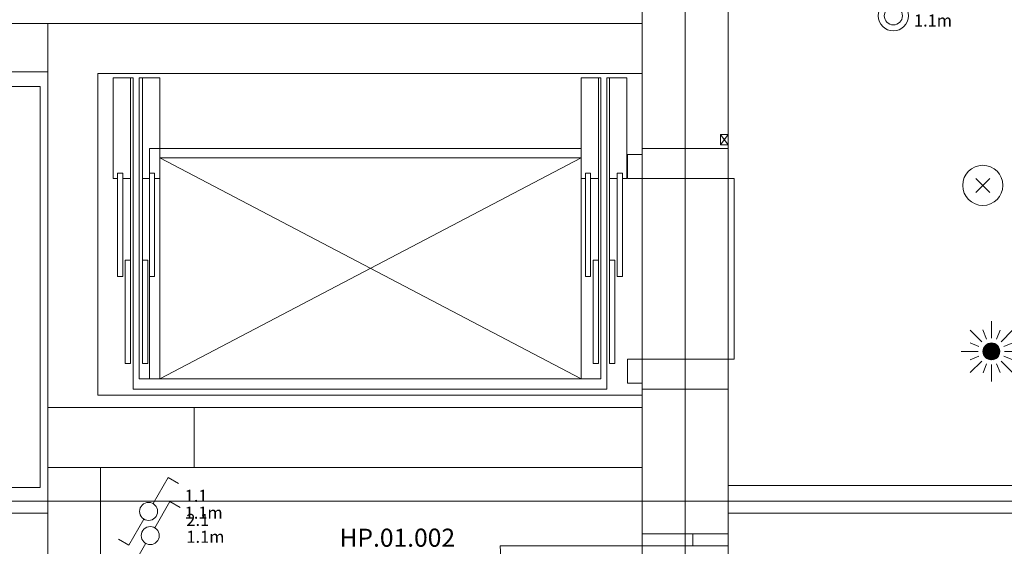
# Model space of a CAD drawing. Units: metres. Extents: x 0 to 122, y 19 to 97.
# Drawn here: x 18 to 23, y 58 to 61 of the extents above; entities that cross this region are included whole.
import ezdxf

# ---------------------------------------------------------------- set-up
doc = ezdxf.new("R2010")
doc.units = ezdxf.units.M
for name, pattern in [('tc_linetype_0', [0]), ('tc_linetype_1', [0]), ('tc_linetype_2', [0]), ('tc_linetype_4', [0]), ('tc_linetype_5', [0]), ('tc_linetype_71', [0]), ('tc_linetype_72', [0])]:
    doc.linetypes.add(name, pattern=pattern)
for name, color, linetype in [('Grundriss 2 - Elektrobauteile', 7, 'Continuous'), ('Grundriss 2 - Grafische Elemente', 7, 'Continuous'), ('Grundriss 2 - Leuchten', 7, 'Continuous'), ('Grundriss 2 - Schalter & Steckdosen', 7, 'Continuous')]:
    doc.layers.add(name, color=color, linetype=linetype)
doc.styles.add('tc_textstyle_default', font='eint0001_2.dwg.Zeichen.shx', dxfattribs={"height": 0.2})

# ---------------------------------------------------------------- blocks, each defined once
blk = doc.blocks.new('tc_block_559')
at = {"color": 1, "linetype": 'tc_linetype_72', "lineweight": 0}
for radius in [0.75, 0.45]:
    blk.add_circle((0, 0), radius, dxfattribs=at)
blk = doc.blocks.new('tc_block_858')
at = {"color": 5, "linetype": 'tc_linetype_1', "lineweight": 0}
for p, q in [((-0.523, 0.523), (0.523, -0.523)), ((0.523, 0.523), (-0.523, -0.523))]:
    blk.add_line(p, q, dxfattribs=at)
at = {"color": 30, "linetype": 'tc_linetype_71', "lineweight": 0}
blk.add_circle((0, 0), 1.5, dxfattribs=at)
blk = doc.blocks.new('tc_block_996')
at = {"color": 172, "linetype": 'tc_linetype_4', "lineweight": 0}
for p, q in [((0, 1.5), (0, 0.66)), ((-0.48, 0.48), (-1.05, 1.05)), ((-0.249, 0.617), (-0.429, 1.067)), ((0.253, 0.617), (0.433, 1.054)), ((0.48, 0.48), (1.05, 1.05)), ((-1.5, 0), (-0.66, 0)), ((-0.621, 0.244), (-1.059, 0.424)), ((-0.42, 0), (-0.004, 0.416)), ((-0.42, -0.06), (0.056, 0.416)), ((-0.416, 0.064), (-0.069, 0.411)), ((-0.407, -0.107), (0.103, 0.403)), ((-0.394, 0.146), (-0.15, 0.39)), ((-0.394, -0.154), (0.15, 0.39)), ((-0.377, -0.197), (0.193, 0.373)), ((-0.351, -0.231), (0.227, 0.347)), ((-0.326, -0.266), (0.261, 0.321)), ((-0.3, -0.3), (0.296, 0.296)), ((-0.266, -0.326), (0.321, 0.261)), ((-0.231, -0.351), (0.347, 0.227)), ((-0.197, -0.377), (0.373, 0.193)), ((-0.154, -0.394), (0.39, 0.15)), ((-0.107, -0.407), (0.403, 0.103)), ((-0.06, -0.42), (0.416, 0.056)), ((0, 0), (0, 0)), ((0.626, 0.244), (1.063, 0.424)), ((1.5, 0), (0.66, 0)), ((-0.621, -0.244), (-1.059, -0.424)), ((-0.48, -0.48), (-1.05, -1.05)), ((0, -0.42), (0.416, -0.004)), ((0.064, -0.416), (0.411, -0.069)), ((0.146, -0.394), (0.39, -0.15)), ((0.48, -0.48), (1.05, -1.05)), ((0.626, -0.244), (1.063, -0.424)), ((-0.249, -0.617), (-0.416, -1.067)), ((0, -1.5), (0, -0.66)), ((0.253, -0.617), (0.433, -1.054))]:
    blk.add_line(p, q, dxfattribs=at)
blk.add_circle((0, 0), 0.42, dxfattribs=at)
blk = doc.blocks.new('tc_block_364')
at = {"color": 1, "linetype": 'tc_linetype_2', "lineweight": 0}
for p, q in [((-27.69, 25.7014), (-27.69, -2.4943)), ((-31.9071, 10.6457), (-30.9043, 10.6457)), ((-30.9043, 10.6457), (-30.9043, 8.6486)), ((-30.9043, 8.6486), (-31.9071, 8.6486))]:
    blk.add_line(p, q, dxfattribs=at)
at = {"color": 14, "linetype": 'tc_linetype_5', "lineweight": 0}
for p, q in [((-27.9043, 12.4543), (-27.9043, 10.3371)), ((-27.4757, 10.3371), (-27.4757, 12.4543)), ((-30.8657, 10.9586), (-32.6957, 10.9586)), ((-30.8657, 10.7186), (-30.8657, 10.9586)), ((-30.8657, 10.9586), (-30.8657, 9.0471)), ((-27.9043, 10.9586), (-30.8657, 10.9586)), ((-27.9043, 10.71), (-27.9043, 10.9586)), ((-32.6957, 10.7186), (-30.8657, 10.7186)), ((-30.6171, 9.1071), (-30.6171, 10.71)), ((-30.6171, 10.71), (-27.9043, 10.71)), ((-27.9043, 10.3371), (-27.4757, 10.3371)), ((-27.4757, 10.3371), (-27.9043, 10.3371)), ((-27.9043, 10.3371), (-27.9043, 10.1871)), ((-27.4757, 10.1871), (-27.4757, 10.3371)), ((-27.9043, 10.1871), (-27.4757, 10.1871)), ((-27.4757, 9.2871), (-27.9043, 9.2871)), ((-27.9043, 9.2871), (-27.9043, 9.1371)), ((-27.4757, 9.1371), (-27.4757, 9.2871)), ((-27.4757, 9.1371), (-27.9043, 9.1371)), ((-27.9043, 9.1371), (-27.9043, 8.4171)), ((-27.9043, 9.1371), (-27.4757, 9.1371)), ((-27.4757, 8.4171), (-27.4757, 9.1371)), ((-30.8657, 9.09), (-30.8657, 8.7471)), ((-27.9043, 9.1071), (-30.6171, 9.1071)), ((-27.9043, 9.0471), (-27.9043, 9.1071)), ((-30.8657, 9.0471), (-30.1371, 9.0471)), ((-30.8657, 8.7471), (-30.8657, 9.0471)), ((-30.8657, 9.0471), (-30.1371, 9.0471)), ((-30.8657, 8.7471), (-30.8657, 9.0471)), ((-30.8657, 9.0471), (-30.6171, 9.0471)), ((-27.9043, 9.0471), (-30.8657, 9.0471)), ((-30.8657, 9.0471), (-30.8657, 8.7471)), ((-30.6171, 9.0471), (-27.9043, 9.0471)), ((-30.1371, 9.0471), (-30.1371, 8.7471)), ((-30.1371, 9.0471), (-30.1371, 8.7471)), ((-27.9043, 8.7471), (-27.9043, 9.0471)), ((-30.8657, 8.7471), (-30.8657, 7.92)), ((-30.1371, 8.7471), (-30.8657, 8.7471)), ((-30.1371, 8.7471), (-30.8657, 8.7471)), ((-30.8657, 8.7471), (-27.9043, 8.7471)), ((-30.6043, 8.7471), (-30.6043, 7.8686)), ((-30.8657, 8.52), (-31.9071, 8.52)), ((-27.9043, 8.4171), (-27.4757, 8.4171)), ((-27.4757, 8.4171), (-27.6514, 8.4171)), ((-27.6514, 8.4171), (-27.6514, 8.3571)), ((-27.4757, 8.3571), (-27.4757, 8.4171)), ((-28.6071, 8.2757), (-28.6114, 8.3571)), ((-27.6514, 8.3571), (-28.6114, 8.3571)), ((-27.6514, 8.3571), (-27.4757, 8.3571))]:
    blk.add_line(p, q, dxfattribs=at)
at = {"color": 172, "linetype": 'tc_linetype_4', "lineweight": 0}
for p, q in [((-30.54, 10.1871), (-30.54, 10.6886)), ((-30.4414, 10.6886), (-30.54, 10.6886)), ((-30.4543, 9.78), (-30.4543, 10.6886)), ((-30.4414, 10.6886), (-30.4414, 9.1371)), ((-30.4114, 9.78), (-30.4114, 10.6886)), ((-30.4114, 10.6886), (-30.3086, 10.6886)), ((-30.3943, 9.78), (-30.3943, 10.6886)), ((-30.3086, 10.6886), (-30.3086, 10.1871)), ((-28.11, 10.6886), (-28.2086, 10.6886)), ((-28.2086, 10.6886), (-28.2086, 10.1871)), ((-28.1229, 9.78), (-28.1229, 10.6886)), ((-28.11, 9.78), (-28.11, 10.6886)), ((-28.08, 10.6886), (-28.08, 9.1371)), ((-28.08, 10.6886), (-27.9814, 10.6886)), ((-28.0671, 9.78), (-28.0671, 10.6886)), ((-27.9814, 10.1871), (-27.9814, 10.6886)), ((-27.5143, 10.4057), (-27.4757, 10.3543)), ((-27.5143, 10.4057), (-27.4757, 10.4057)), ((-27.5143, 10.3543), (-27.5143, 10.4057)), ((-27.4757, 10.4057), (-27.5143, 10.3543)), ((-27.4757, 10.4057), (-27.4757, 10.3543)), ((-27.4757, 10.3543), (-27.5143, 10.3543)), ((-28.2086, 10.3371), (-30.36, 10.3371)), ((-30.36, 10.3371), (-30.36, 9.1886)), ((-27.9771, 10.3071), (-27.9771, 10.1871)), ((-27.9043, 10.3071), (-27.9771, 10.3071)), ((-27.9043, 10.1871), (-27.9043, 10.3071)), ((-30.3086, 9.1886), (-28.2086, 10.29)), ((-28.2086, 10.29), (-30.3086, 10.29)), ((-30.3086, 10.29), (-30.3086, 9.1886)), ((-28.2086, 9.1886), (-30.3086, 10.29)), ((-30.3086, 10.29), (-30.3086, 9.1886)), ((-30.3086, 10.29), (-30.3086, 9.1886)), ((-28.2086, 10.29), (-28.2086, 9.1886)), ((-30.5186, 10.2129), (-30.5186, 9.6986)), ((-30.4929, 10.2129), (-30.5186, 10.2129)), ((-30.4929, 9.6986), (-30.4929, 10.2129)), ((-30.36, 10.2129), (-30.3343, 10.2129)), ((-30.36, 9.6986), (-30.36, 10.2129)), ((-30.3343, 10.2129), (-30.3343, 9.6986)), ((-28.1614, 10.2129), (-28.1871, 10.2129)), ((-28.1871, 10.2129), (-28.1871, 9.6986)), ((-28.1614, 9.6986), (-28.1614, 10.2129)), ((-28.0286, 9.6986), (-28.0286, 10.2129)), ((-28.0286, 10.2129), (-28.0029, 10.2129)), ((-28.0029, 10.2129), (-28.0029, 9.6986)), ((-30.5186, 10.1871), (-30.54, 10.1871)), ((-30.4543, 10.1871), (-30.4929, 10.1871)), ((-30.36, 10.1871), (-30.3943, 10.1871)), ((-30.3086, 10.1871), (-30.3343, 10.1871)), ((-28.2086, 10.1871), (-28.1871, 10.1871)), ((-28.1614, 10.1871), (-28.1229, 10.1871)), ((-28.0671, 10.1871), (-28.0286, 10.1871)), ((-28.0029, 10.1871), (-27.9814, 10.1871)), ((-27.9771, 10.1871), (-27.9043, 10.1871)), ((-27.9043, 10.1871), (-27.4457, 10.1871)), ((-30.4543, 9.78), (-30.48, 9.78)), ((-30.48, 9.78), (-30.48, 9.2657)), ((-30.4543, 9.2657), (-30.4543, 9.78)), ((-30.4114, 9.78), (-30.4114, 9.1886)), ((-30.3686, 9.78), (-30.3943, 9.78)), ((-30.3943, 9.78), (-30.3943, 9.2657)), ((-30.3686, 9.2657), (-30.3686, 9.78)), ((-28.1486, 9.2657), (-28.1486, 9.78)), ((-28.1486, 9.78), (-28.1229, 9.78)), ((-28.1229, 9.78), (-28.1229, 9.2657)), ((-28.11, 9.78), (-28.11, 9.1886)), ((-28.0671, 9.2657), (-28.0671, 9.78)), ((-28.0671, 9.78), (-28.0414, 9.78)), ((-28.0414, 9.78), (-28.0414, 9.2657)), ((-30.5186, 9.6986), (-30.4929, 9.6986)), ((-30.3343, 9.6986), (-30.36, 9.6986)), ((-28.1871, 9.6986), (-28.1614, 9.6986)), ((-28.0029, 9.6986), (-28.0286, 9.6986)), ((-27.9771, 9.2871), (-27.9771, 9.1671)), ((-27.9043, 9.2871), (-27.9771, 9.2871)), ((-27.9043, 9.1671), (-27.9043, 9.2871)), ((-27.9043, 9.2871), (-27.4457, 9.2871)), ((-30.48, 9.2657), (-30.4543, 9.2657)), ((-30.3943, 9.2657), (-30.3686, 9.2657)), ((-28.1229, 9.2657), (-28.1486, 9.2657)), ((-28.0414, 9.2657), (-28.0671, 9.2657)), ((-30.4114, 9.1886), (-28.11, 9.1886)), ((-28.08, 9.1371), (-30.4414, 9.1371)), ((-27.9771, 9.1671), (-27.9043, 9.1671))]:
    blk.add_line(p, q, dxfattribs=at)
at = {"color": 1, "linetype": 'tc_linetype_0', "lineweight": 0}
for p, q in [((-27.9043, 10.3371), (-27.9043, 9.1371)), ((-27.4757, 9.1371), (-27.4757, 10.3371)), ((-27.4457, 9.2871), (-27.4457, 10.1871)), ((-24.5271, 8.6571), (-27.4757, 8.6571)), ((-33.8829, 8.58), (31.17, 8.58)), ((-24.5271, 8.52), (-27.4757, 8.52)), ((-27.4757, 8.52), (-24.5271, 8.52)), ((-27.9043, 8.4171), (-27.9043, 7.3371)), ((-27.4757, 7.3371), (-27.4757, 8.4171))]:
    blk.add_line(p, q, dxfattribs=at)
at = {"color": 5, "linetype": 'tc_linetype_1', "lineweight": 0}
for p, q in [((-27.9043, 10.3371), (-27.9043, 9.1371)), ((-27.4757, 10.3371), (-27.9043, 10.3371)), ((-27.4757, 10.3371), (-27.4757, 9.1371)), ((-27.4757, 9.1371), (-27.9043, 9.1371)), ((-24.5271, 8.6571), (-27.4757, 8.6571)), ((-27.4757, 8.52), (-27.4757, 8.6571)), ((-24.5271, 8.52), (-27.4757, 8.52))]:
    blk.add_line(p, q, dxfattribs=at)
at = {"color": 7, "style": 'tc_textstyle_default'}
for tag, p, height, rotation in [('tc_tag_580_001', (20.0957, 25.2429), 0.3471, 270), ('tc_tag_579_001', (-29.3871, 24.8614), 0.3471, 270), ('tc_tag_582_001', (-29.2329, 16.8643), 0.0986, 1), ('tc_tag_575_001', (21.27, 16.4314), 0.0986, 1), ('tc_tag_585_001', (-3.5357, 13.77), 0.0986, 1), ('tc_tag_591_001', (-2.4514, 13.74), 0.0986, 1), ('tc_tag_592_001', (7.11, 13.68), 0.0986, 1), ('tc_tag_587_001', (-13.1743, 13.6543), 0.0986, 1), ('tc_tag_581_001', (-14.19, 12.6986), 0.0986, 1), ('tc_tag_593_001', (17.6443, 12.6557), 0.0986, 1), ('tc_tag_583_001', (-14.1471, 11.9957), 0.0986, 1), ('tc_tag_578_001', (-29.3871, -0.7757), 0.3471, 270), ('tc_tag_576_001', (20.0957, -0.7757), 0.3471, 270)]:
    blk.add_attdef(tag, p, '', height=height, rotation=rotation, dxfattribs=at)
for tag, p, height in [('tc_tag_993_001', (-30.6643, 23.85), 0.09), ('tc_tag_1017_001', (22.71, 23.8243), 0.09), ('tc_tag_992_001', (-30.6643, 23.7171), 0.09), ('tc_tag_1016_001', (22.71, 23.6914), 0.09), ('tc_tag_994_001', (-30.6643, 23.5757), 0.09), ('tc_tag_1018_001', (22.71, 23.55), 0.09), ('tc_tag_995_001', (-30.6643, 23.4429), 0.09), ('tc_tag_1019_001', (22.71, 23.4171), 0.09), ('tc_tag_996_001', (-30.6643, 23.3229), 0.09), ('tc_tag_1020_001', (22.71, 23.2929), 0.09), ('tc_tag_997_001', (-30.6643, 23.1986), 0.09), ('tc_tag_1021_001', (22.71, 23.1686), 0.09), ('tc_tag_567_001', (31.2814, 22.4743), 0.2486), ('tc_tag_568_001', (31.4786, 22.4743), 0.2486), ('tc_tag_1023_001', (13.7871, 22.0929), 0.09), ('tc_tag_999_001', (-21.1071, 22.0414), 0.09), ('tc_tag_569_001', (31.2814, 21.8914), 0.2486), ('tc_tag_570_001', (31.4786, 21.8914), 0.2486), ('tc_tag_1011_001', (-7.1871, 22.0286), 0.09), ('tc_tag_1005_001', (0.1029, 21.9857), 0.09), ('tc_tag_1022_001', (13.7871, 21.96), 0.09), ('tc_tag_998_001', (-21.1071, 21.9086), 0.09), ('tc_tag_1010_001', (-7.1871, 21.8957), 0.09), ('tc_tag_1004_001', (0.1029, 21.8529), 0.09), ('tc_tag_1024_001', (13.7871, 21.8186), 0.09), ('tc_tag_1000_001', (-21.1071, 21.7671), 0.09), ('tc_tag_1012_001', (-7.1871, 21.7543), 0.09), ('tc_tag_1006_001', (0.1029, 21.7114), 0.09), ('tc_tag_1025_001', (13.7871, 21.6857), 0.09), ('tc_tag_571_001', (-23.6743, 21.63), 0.0643), ('tc_tag_1001_001', (-21.1071, 21.6343), 0.09), ('tc_tag_1013_001', (-7.1871, 21.6214), 0.09), ('tc_tag_1007_001', (0.1029, 21.5786), 0.09), ('tc_tag_1026_001', (13.7871, 21.5614), 0.09), ('tc_tag_572_001', (-23.6786, 21.5271), 0.0643), ('tc_tag_1002_001', (-21.1071, 21.51), 0.09), ('tc_tag_1014_001', (-7.1871, 21.4971), 0.09), ('tc_tag_1008_001', (0.1029, 21.4586), 0.09), ('tc_tag_1027_001', (13.7871, 21.4414), 0.09), ('tc_tag_1003_001', (-21.1071, 21.3857), 0.09), ('tc_tag_1015_001', (-7.1871, 21.3771), 0.09), ('tc_tag_1009_001', (0.1029, 21.3343), 0.09), ('tc_tag_562_001', (31.3543, 20.7343), 0.2486), ('tc_tag_629_001', (-24.87, 20.64), 0.0729), ('tc_tag_628_001', (-24.3086, 20.6271), 0.0729), ('tc_tag_975_001', (24.4029, 20.4343), 0.09), ('tc_tag_974_001', (24.4029, 20.3014), 0.09), ('tc_tag_976_001', (24.4029, 20.16), 0.09), ('tc_tag_977_001', (24.4029, 20.0271), 0.09), ('tc_tag_1035_001', (-16.5514, 19.9286), 0.09), ('tc_tag_978_001', (24.4029, 19.9071), 0.09), ('tc_tag_1083_001', (-31.6329, 19.8429), 0.09), ('tc_tag_1034_001', (-16.5514, 19.7957), 0.09), ('tc_tag_979_001', (24.4029, 19.7829), 0.09), ('tc_tag_1082_001', (-31.6329, 19.71), 0.09), ('tc_tag_1036_001', (-16.5514, 19.6543), 0.09), ('tc_tag_1084_001', (-31.6329, 19.5686), 0.09), ('tc_tag_1037_001', (-16.5514, 19.5214), 0.09), ('tc_tag_1085_001', (-31.6329, 19.4357), 0.09), ('tc_tag_1038_001', (-16.5514, 19.3971), 0.09), ('tc_tag_1086_001', (-31.6329, 19.3114), 0.09), ('tc_tag_1039_001', (-16.5514, 19.2729), 0.09), ('tc_tag_1087_001', (-31.6329, 19.1871), 0.09), ('tc_tag_1029_001', (29.6614, 19.1057), 0.09), ('tc_tag_1028_001', (29.6614, 18.9729), 0.09), ('tc_tag_1030_001', (29.6614, 18.8314), 0.09), ('tc_tag_1031_001', (29.6614, 18.6986), 0.09), ('tc_tag_1089_001', (-26.0571, 18.63), 0.09), ('tc_tag_1032_001', (29.6614, 18.5743), 0.09), ('tc_tag_627_001', (-32.5243, 18.4971), 0.0729), ('tc_tag_1088_001', (-26.0571, 18.4971), 0.09), ('tc_tag_1033_001', (29.6614, 18.45), 0.09), ('tc_tag_626_001', (-32.5286, 18.3943), 0.0729), ('tc_tag_1090_001', (-26.0571, 18.3557), 0.09), ('tc_tag_625_001', (26.1943, 18.3386), 0.0729), ('tc_tag_1091_001', (-26.0571, 18.2229), 0.09), ('tc_tag_969_001', (20.9486, 18.2314), 0.09), ('tc_tag_624_001', (26.19, 18.24), 0.0729), ('tc_tag_1092_001', (-26.0571, 18.0986), 0.09), ('tc_tag_968_001', (20.9486, 18.0986), 0.09), ('tc_tag_1093_001', (-26.0571, 17.9743), 0.09), ('tc_tag_970_001', (20.9486, 17.9571), 0.09), ('tc_tag_623_001', (18.8829, 17.9229), 0.0729), ('tc_tag_971_001', (20.9486, 17.8243), 0.09), ('tc_tag_622_001', (18.3986, 17.82), 0.0729), ('tc_tag_972_001', (20.9486, 17.7), 0.09), ('tc_tag_973_001', (20.9486, 17.5757), 0.09), ('tc_tag_1095_001', (-31.7614, 17.5243), 0.09), ('tc_tag_1094_001', (-31.7614, 17.3914), 0.09), ('tc_tag_909_001', (14.4986, 17.3786), 0.09), ('tc_tag_1065_001', (24.2229, 17.3314), 0.09), ('tc_tag_669_001', (-6.33, 17.2843), 0.09), ('tc_tag_1096_001', (-31.7614, 17.25), 0.09), ('tc_tag_908_001', (14.4986, 17.2457), 0.09), ('tc_tag_1064_001', (24.2229, 17.2029), 0.09), ('tc_tag_668_001', (-6.33, 17.1514), 0.09), ('tc_tag_1097_001', (-31.7614, 17.1171), 0.09), ('tc_tag_910_001', (14.4986, 17.1043), 0.09), ('tc_tag_1066_001', (24.2229, 17.0614), 0.09), ('tc_tag_1098_001', (-31.7614, 16.9929), 0.09), ('tc_tag_670_001', (-6.33, 17.01), 0.09), ('tc_tag_911_001', (14.4986, 16.9714), 0.09), ('tc_tag_1067_001', (24.2229, 16.9286), 0.09), ('tc_tag_1099_001', (-31.7614, 16.8729), 0.09), ('tc_tag_671_001', (-6.33, 16.8771), 0.09), ('tc_tag_912_001', (14.4986, 16.8471), 0.09), ('tc_tag_1068_001', (24.2229, 16.8043), 0.09), ('tc_tag_672_001', (-6.33, 16.7529), 0.09), ('tc_tag_913_001', (14.4986, 16.7229), 0.09), ('tc_tag_1069_001', (24.2229, 16.68), 0.09), ('tc_tag_673_001', (-6.33, 16.6286), 0.09), ('tc_tag_843_001', (0.45, 16.2771), 0.09), ('tc_tag_1101_001', (-28.3029, 16.2429), 0.09), ('tc_tag_747_001', (-11.79, 16.1871), 0.09), ('tc_tag_842_001', (0.45, 16.1486), 0.09), ('tc_tag_1100_001', (-28.3029, 16.11), 0.09), ('tc_tag_1113_001', (-26.01, 16.14), 0.09), ('tc_tag_783_001', (-23.0486, 16.0629), 0.09), ('tc_tag_746_001', (-11.79, 16.0586), 0.09), ('tc_tag_1112_001', (-26.01, 16.0071), 0.09), ('tc_tag_844_001', (0.45, 16.0029), 0.09), ('tc_tag_1102_001', (-28.3029, 15.9686), 0.09), ('tc_tag_782_001', (-23.0486, 15.9343), 0.09), ('tc_tag_748_001', (-11.79, 15.9129), 0.09), ('tc_tag_1114_001', (-26.01, 15.8657), 0.09), ('tc_tag_845_001', (0.45, 15.87), 0.09), ('tc_tag_1103_001', (-28.3029, 15.8357), 0.09), ('tc_tag_1041_001', (-17.5157, 15.8486), 0.09), ('tc_tag_784_001', (-23.0486, 15.7929), 0.09), ('tc_tag_749_001', (-11.79, 15.78), 0.09), ('tc_tag_1071_001', (22.4829, 15.7886), 0.09), ('tc_tag_1104_001', (-28.3029, 15.7114), 0.09), ('tc_tag_1115_001', (-26.01, 15.7329), 0.09), ('tc_tag_1040_001', (-17.5157, 15.7157), 0.09), ('tc_tag_846_001', (0.45, 15.75), 0.09), ('tc_tag_785_001', (-23.0486, 15.66), 0.09), ('tc_tag_750_001', (-11.79, 15.66), 0.09), ('tc_tag_885_001', (3.7286, 15.6986), 0.09), ('tc_tag_981_001', (10.02, 15.69), 0.09), ('tc_tag_847_001', (0.45, 15.6257), 0.09), ('tc_tag_1070_001', (22.4829, 15.6557), 0.09), ('tc_tag_1105_001', (-28.3029, 15.5871), 0.09), ('tc_tag_1116_001', (-26.01, 15.6086), 0.09), ('tc_tag_1042_001', (-17.5157, 15.5743), 0.09), ('tc_tag_1047_001', (-14.8414, 15.5786), 0.09), ('tc_tag_884_001', (3.7286, 15.5657), 0.09), ('tc_tag_786_001', (-23.0486, 15.5357), 0.09), ('tc_tag_751_001', (-11.79, 15.5357), 0.09), ('tc_tag_980_001', (10.02, 15.5571), 0.09), ('tc_tag_1072_001', (22.4829, 15.5143), 0.09), ('tc_tag_1117_001', (-26.01, 15.4843), 0.09), ('tc_tag_1043_001', (-17.5157, 15.4414), 0.09), ('tc_tag_1046_001', (-14.8414, 15.4457), 0.09), ('tc_tag_886_001', (3.7286, 15.4243), 0.09), ('tc_tag_982_001', (10.02, 15.4157), 0.09), ('tc_tag_787_001', (-23.0486, 15.4114), 0.09), ('tc_tag_1073_001', (22.4829, 15.3814), 0.09), ('tc_tag_1044_001', (-17.5157, 15.3171), 0.09), ('tc_tag_1048_001', (-14.8414, 15.3043), 0.09), ('tc_tag_887_001', (3.7286, 15.2914), 0.09), ('tc_tag_983_001', (10.02, 15.2829), 0.09), ('tc_tag_1107_001', (-28.1914, 15.24), 0.09), ('tc_tag_1074_001', (22.4829, 15.2571), 0.09), ('tc_tag_1045_001', (-17.5157, 15.1971), 0.09), ('tc_tag_1049_001', (-14.8414, 15.1714), 0.09), ('tc_tag_888_001', (3.7286, 15.1671), 0.09), ('tc_tag_984_001', (10.02, 15.1629), 0.09), ('tc_tag_1075_001', (22.4829, 15.1371), 0.09), ('tc_tag_1106_001', (-28.1914, 15.1114), 0.09), ('tc_tag_1050_001', (-14.8414, 15.0471), 0.09), ('tc_tag_889_001', (3.7286, 15.0471), 0.09), ('tc_tag_985_001', (10.02, 15.0386), 0.09), ('tc_tag_1108_001', (-28.1914, 14.97), 0.09), ('tc_tag_1051_001', (-14.8414, 14.9229), 0.09), ('tc_tag_1109_001', (-28.1914, 14.8371), 0.09), ('tc_tag_1110_001', (-28.1914, 14.7129), 0.09), ('tc_tag_1111_001', (-28.1914, 14.5886), 0.09), ('tc_tag_599_001', (-28.0971, 14.3443), 0.0729), ('tc_tag_621_001', (24.0943, 14.3443), 0.0729), ('tc_tag_598_001', (-28.0971, 14.2414), 0.0729), ('tc_tag_620_001', (24.0943, 14.2414), 0.0729), ('tc_tag_927_001', (17.3657, 14.0057), 0.09), ('tc_tag_561_001', (31.35, 13.8729), 0.2486), ('tc_tag_926_001', (17.3657, 13.8729), 0.09), ('tc_tag_928_001', (17.3657, 13.7314), 0.09), ('tc_tag_612_001', (2.0229, 13.6371), 0.0729), ('tc_tag_615_001', (13.1614, 13.6243), 0.0729), ('tc_tag_929_001', (17.3657, 13.5986), 0.09), ('tc_tag_605_001', (-19.1914, 13.6029), 0.0729), ('tc_tag_614_001', (13.1614, 13.5257), 0.0729), ('tc_tag_604_001', (-19.1914, 13.5), 0.0729), ('tc_tag_753_001', (-13.3543, 13.4571), 0.09), ('tc_tag_606_001', (-8.5029, 13.5), 0.0729), ('tc_tag_930_001', (17.3657, 13.4743), 0.09), ('tc_tag_675_001', (-3.7929, 13.4229), 0.09), ('tc_tag_879_001', (6.8743, 13.3929), 0.09), ('tc_tag_931_001', (17.3657, 13.3543), 0.09), ('tc_tag_752_001', (-13.3543, 13.3243), 0.09), ('tc_tag_674_001', (-3.7929, 13.29), 0.09), ('tc_tag_872_001', (-2.55, 13.2986), 0.09), ('tc_tag_878_001', (6.8743, 13.26), 0.09), ('tc_tag_754_001', (-13.3543, 13.1829), 0.09), ('tc_tag_874_001', (-2.55, 13.1571), 0.09), ('tc_tag_676_001', (-3.7929, 13.1486), 0.09), ('tc_tag_880_001', (6.8743, 13.1186), 0.09), ('tc_tag_755_001', (-13.3543, 13.05), 0.09), ('tc_tag_677_001', (-3.7929, 13.0157), 0.09), ('tc_tag_875_001', (-2.55, 13.0243), 0.09), ('tc_tag_735_001', (-31.0114, 12.9986), 0.09), ('tc_tag_881_001', (6.8743, 12.9857), 0.09), ('tc_tag_756_001', (-13.3543, 12.93), 0.09), ('tc_tag_1077_001', (20.3143, 12.9514), 0.09), ('tc_tag_734_001', (-31.0114, 12.8657), 0.09), ('tc_tag_678_001', (-3.7929, 12.8914), 0.09), ('tc_tag_876_001', (-2.55, 12.9043), 0.09), ('tc_tag_882_001', (6.8743, 12.8657), 0.09), ('tc_tag_729_001', (-26.6143, 12.8486), 0.09), ('tc_tag_1076_001', (20.3143, 12.8186), 0.09), ('tc_tag_963_001', (23.4043, 12.8229), 0.09), ('tc_tag_757_001', (-13.3543, 12.8057), 0.09), ('tc_tag_679_001', (-3.7929, 12.7714), 0.09), ('tc_tag_877_001', (-2.55, 12.78), 0.09), ('tc_tag_987_001', (18.7371, 12.7757), 0.09), ('tc_tag_736_001', (-31.0114, 12.7243), 0.09), ('tc_tag_728_001', (-26.6143, 12.7157), 0.09), ('tc_tag_1053_001', (-15.9557, 12.7543), 0.09), ('tc_tag_883_001', (6.8743, 12.7414), 0.09), ('tc_tag_1078_001', (20.3143, 12.6771), 0.09), ('tc_tag_962_001', (23.4043, 12.6943), 0.09), ('tc_tag_1052_001', (-15.9557, 12.6214), 0.09), ('tc_tag_577_001', (31.83, 12.3943), 0.3471), ('tc_tag_737_001', (-31.0114, 12.5914), 0.09), ('tc_tag_730_001', (-26.6143, 12.5743), 0.09), ('tc_tag_1079_001', (20.3143, 12.5443), 0.09), ('tc_tag_964_001', (23.4043, 12.5529), 0.09), ('tc_tag_1054_001', (-15.9557, 12.48), 0.09), ('tc_tag_988_001', (18.7371, 12.5014), 0.09), ('tc_tag_738_001', (-31.0114, 12.4671), 0.09), ('tc_tag_731_001', (-26.6143, 12.4414), 0.09), ('tc_tag_1080_001', (20.3143, 12.42), 0.09), ('tc_tag_965_001', (23.4043, 12.42), 0.09), ('tc_tag_739_001', (-31.0114, 12.3471), 0.09), ('tc_tag_1055_001', (-15.9557, 12.3471), 0.09), ('tc_tag_989_001', (18.7371, 12.3686), 0.09), ('tc_tag_732_001', (-26.6143, 12.3171), 0.09), ('tc_tag_1081_001', (20.3143, 12.3), 0.09), ('tc_tag_966_001', (23.4043, 12.2957), 0.09), ('tc_tag_990_001', (18.7371, 12.2443), 0.09), ('tc_tag_733_001', (-26.6143, 12.1971), 0.09), ('tc_tag_1056_001', (-15.9557, 12.2229), 0.09), ('tc_tag_967_001', (23.4043, 12.1714), 0.09), ('tc_tag_1057_001', (-15.9557, 12.0986), 0.09), ('tc_tag_991_001', (18.7371, 12.1243), 0.09), ('tc_tag_601_001', (-27.4543, 11.4729), 0.0729), ('tc_tag_600_001', (-27.4543, 11.3743), 0.0729), ('tc_tag_565_001', (31.3543, 11.22), 0.2486), ('tc_tag_618_001', (21.4414, 11.3143), 0.0729), ('tc_tag_619_001', (21.8014, 11.28), 0.0729), ('tc_tag_837_001', (0.8271, 10.9543), 0.09), ('tc_tag_836_001', (0.8271, 10.8214), 0.09), ('tc_tag_838_001', (0.8271, 10.68), 0.09), ('tc_tag_839_001', (0.8271, 10.5471), 0.09), ('tc_tag_825_001', (-0.9771, 10.4914), 0.09), ('tc_tag_903_001', (14.0614, 10.4957), 0.09), ('tc_tag_840_001', (0.8271, 10.4229), 0.09), ('tc_tag_855_001', (4.02, 10.44), 0.09), ('tc_tag_897_001', (10.0929, 10.4529), 0.09), ('tc_tag_765_001', (-13.3671, 10.3757), 0.09), ('tc_tag_711_001', (-3.99, 10.3714), 0.09), ('tc_tag_831_001', (-2.4214, 10.3671), 0.09), ('tc_tag_902_001', (14.0614, 10.3671), 0.09), ('tc_tag_795_001', (-21.2571, 10.3414), 0.09), ('tc_tag_789_001', (-16.9243, 10.3414), 0.09), ('tc_tag_824_001', (-0.9771, 10.3586), 0.09), ('tc_tag_867_001', (6.8571, 10.3329), 0.09), ('tc_tag_896_001', (10.0929, 10.32), 0.09), ('tc_tag_921_001', (16.4186, 10.3543), 0.09), ('tc_tag_759_001', (-11.0571, 10.2643), 0.09), ('tc_tag_687_001', (-8.5243, 10.2986), 0.09), ('tc_tag_841_001', (0.8271, 10.3029), 0.09), ('tc_tag_854_001', (4.02, 10.3071), 0.09), ('tc_tag_933_001', (19.32, 10.3029), 0.09), ('tc_tag_764_001', (-13.3671, 10.2429), 0.09), ('tc_tag_681_001', (-6.3857, 10.2429), 0.09), ('tc_tag_710_001', (-3.99, 10.2386), 0.09), ('tc_tag_830_001', (-2.4214, 10.2343), 0.09), ('tc_tag_826_001', (-0.9771, 10.2171), 0.09), ('tc_tag_904_001', (14.0614, 10.2257), 0.09), ('tc_tag_920_001', (16.4186, 10.2214), 0.09), ('tc_tag_794_001', (-21.2571, 10.2086), 0.09), ('tc_tag_788_001', (-16.9243, 10.2086), 0.09), ('tc_tag_686_001', (-8.5243, 10.1657), 0.09), ('tc_tag_856_001', (4.02, 10.1657), 0.09), ('tc_tag_866_001', (6.8571, 10.2043), 0.09), ('tc_tag_898_001', (10.0929, 10.1786), 0.09), ('tc_tag_932_001', (19.32, 10.17), 0.09), ('tc_tag_945_001', (26.1257, 10.1871), 0.09), ('tc_tag_758_001', (-11.0571, 10.1357), 0.09), ('tc_tag_796_001', (-21.2571, 10.0671), 0.09), ('tc_tag_790_001', (-16.9243, 10.0671), 0.09), ('tc_tag_766_001', (-13.3671, 10.1014), 0.09), ('tc_tag_680_001', (-6.3857, 10.11), 0.09), ('tc_tag_712_001', (-3.99, 10.0971), 0.09), ('tc_tag_832_001', (-2.4214, 10.0929), 0.09), ('tc_tag_827_001', (-0.9771, 10.0843), 0.09), ('tc_tag_905_001', (14.0614, 10.0929), 0.09), ('tc_tag_922_001', (16.4186, 10.08), 0.09), ('tc_tag_688_001', (-8.5243, 10.0243), 0.09), ('tc_tag_857_001', (4.02, 10.0329), 0.09), ('tc_tag_868_001', (6.8571, 10.0586), 0.09), ('tc_tag_899_001', (10.0929, 10.0457), 0.09), ('tc_tag_934_001', (19.32, 10.0286), 0.09), ('tc_tag_944_001', (26.1257, 10.0543), 0.09), ('tc_tag_767_001', (-13.3671, 9.9686), 0.09), ('tc_tag_760_001', (-11.0571, 9.9943), 0.09), ('tc_tag_682_001', (-6.3857, 9.9686), 0.09), ('tc_tag_906_001', (14.0614, 9.9686), 0.09), ('tc_tag_797_001', (-21.2571, 9.9343), 0.09), ('tc_tag_791_001', (-16.9243, 9.9343), 0.09), ('tc_tag_713_001', (-3.99, 9.9643), 0.09), ('tc_tag_833_001', (-2.4214, 9.96), 0.09), ('tc_tag_828_001', (-0.9771, 9.9643), 0.09), ('tc_tag_869_001', (6.8571, 9.9257), 0.09), ('tc_tag_900_001', (10.0929, 9.9214), 0.09), ('tc_tag_923_001', (16.4186, 9.9471), 0.09), ('tc_tag_689_001', (-8.5243, 9.8914), 0.09), ('tc_tag_858_001', (4.02, 9.9086), 0.09), ('tc_tag_935_001', (19.32, 9.8957), 0.09), ('tc_tag_946_001', (26.1257, 9.9129), 0.09), ('tc_tag_768_001', (-13.3671, 9.8443), 0.09), ('tc_tag_761_001', (-11.0571, 9.8614), 0.09), ('tc_tag_683_001', (-6.3857, 9.8357), 0.09), ('tc_tag_714_001', (-3.99, 9.84), 0.09), ('tc_tag_834_001', (-2.4214, 9.84), 0.09), ('tc_tag_829_001', (-0.9771, 9.84), 0.09), ('tc_tag_907_001', (14.0614, 9.8443), 0.09), ('tc_tag_924_001', (16.4186, 9.8229), 0.09), ('tc_tag_801_001', (-24.06, 9.7757), 0.09), ('tc_tag_798_001', (-21.2571, 9.81), 0.09), ('tc_tag_792_001', (-16.9243, 9.81), 0.09), ('tc_tag_859_001', (4.02, 9.7843), 0.09), ('tc_tag_870_001', (6.8571, 9.8057), 0.09), ('tc_tag_901_001', (10.0929, 9.7971), 0.09), ('tc_tag_936_001', (19.32, 9.7714), 0.09), ('tc_tag_947_001', (26.1257, 9.78), 0.09), ('tc_tag_762_001', (-11.0571, 9.7371), 0.09), ('tc_tag_690_001', (-8.5243, 9.7671), 0.09), ('tc_tag_799_001', (-21.2571, 9.6857), 0.09), ('tc_tag_793_001', (-16.9243, 9.6857), 0.09), ('tc_tag_769_001', (-13.3671, 9.72), 0.09), ('tc_tag_684_001', (-6.3857, 9.7114), 0.09), ('tc_tag_715_001', (-3.99, 9.72), 0.09), ('tc_tag_835_001', (-2.4214, 9.7157), 0.09), ('tc_tag_871_001', (6.8571, 9.6814), 0.09), ('tc_tag_925_001', (16.4186, 9.7029), 0.09), ('tc_tag_741_001', (-32.5157, 9.6471), 0.09), ('tc_tag_800_001', (-24.06, 9.6471), 0.09), ('tc_tag_691_001', (-8.5243, 9.6471), 0.09), ('tc_tag_937_001', (19.32, 9.6514), 0.09), ('tc_tag_948_001', (26.1257, 9.6557), 0.09), ('tc_tag_763_001', (-11.0571, 9.6129), 0.09), ('tc_tag_685_001', (-6.3857, 9.5914), 0.09), ('tc_tag_949_001', (26.1257, 9.5357), 0.09), ('tc_tag_740_001', (-32.5157, 9.5143), 0.09), ('tc_tag_802_001', (-24.06, 9.5014), 0.09), ('tc_tag_742_001', (-32.5157, 9.3729), 0.09), ('tc_tag_803_001', (-24.06, 9.3686), 0.09), ('tc_tag_743_001', (-32.5157, 9.24), 0.09), ('tc_tag_804_001', (-24.06, 9.2486), 0.09), ('tc_tag_594_001', (-3.5229, 9.18), 0.0729), ('tc_tag_744_001', (-32.5157, 9.1157), 0.09), ('tc_tag_805_001', (-24.06, 9.1243), 0.09), ('tc_tag_596_001', (-2.4643, 9.1286), 0.0729), ('tc_tag_745_001', (-32.5157, 8.9914), 0.09), ('tc_tag_595_001', (-2.4643, 9.03), 0.0729), ('tc_tag_597_001', (-3.1886, 8.8071), 0.0729), ('tc_tag_564_001', (31.3457, 8.4643), 0.2486), ('tc_tag_723_001', (-29.4129, 8.3529), 0.09), ('tc_tag_722_001', (-29.4129, 8.22), 0.09), ('tc_tag_724_001', (-29.4129, 8.0786), 0.09), ('tc_tag_645_001', (18.78, 8.01), 0.09), ('tc_tag_725_001', (-29.4129, 7.9457), 0.09), ('tc_tag_573_001', (-23.5971, 7.9157), 0.0643), ('tc_tag_644_001', (18.78, 7.8771), 0.09), ('tc_tag_726_001', (-29.4129, 7.8214), 0.09), ('tc_tag_574_001', (-23.6014, 7.8086), 0.0643), ('tc_tag_646_001', (18.78, 7.7357), 0.09), ('tc_tag_727_001', (-29.4129, 7.6971), 0.09), ('tc_tag_861_001', (3.81, 7.6286), 0.09), ('tc_tag_647_001', (18.78, 7.6029), 0.09), ('tc_tag_699_001', (-7.6757, 7.5129), 0.09), ('tc_tag_860_001', (3.81, 7.4957), 0.09), ('tc_tag_648_001', (18.78, 7.4829), 0.09), ('tc_tag_717_001', (-30.93, 7.4314), 0.09), ('tc_tag_698_001', (-7.6757, 7.3843), 0.09), ('tc_tag_862_001', (3.81, 7.3543), 0.09), ('tc_tag_649_001', (18.78, 7.3586), 0.09), ('tc_tag_716_001', (-30.93, 7.2986), 0.09), ('tc_tag_700_001', (-7.6757, 7.2429), 0.09), ('tc_tag_863_001', (3.81, 7.2214), 0.09), ('tc_tag_718_001', (-30.93, 7.1571), 0.09), ('tc_tag_701_001', (-7.6757, 7.11), 0.09), ('tc_tag_864_001', (3.81, 7.0971), 0.09), ('tc_tag_719_001', (-30.93, 7.0243), 0.09), ('tc_tag_702_001', (-7.6757, 6.9857), 0.09), ('tc_tag_865_001', (3.81, 6.9729), 0.09), ('tc_tag_720_001', (-30.93, 6.9), 0.09), ('tc_tag_703_001', (-7.6757, 6.8614), 0.09), ('tc_tag_721_001', (-30.93, 6.7757), 0.09), ('tc_tag_651_001', (-27.2786, 6.7543), 0.09), ('tc_tag_639_001', (20.2629, 6.75), 0.09), ('tc_tag_771_001', (-10.0157, 6.6514), 0.09), ('tc_tag_650_001', (-27.2786, 6.6214), 0.09), ('tc_tag_638_001', (20.2629, 6.6171), 0.09), ('tc_tag_770_001', (-10.0157, 6.5186), 0.09), ('tc_tag_652_001', (-27.2786, 6.48), 0.09), ('tc_tag_640_001', (20.2629, 6.4757), 0.09), ('tc_tag_951_001', (22.1014, 6.4757), 0.09), ('tc_tag_939_001', (24.12, 6.4243), 0.09), ('tc_tag_653_001', (-27.2786, 6.3471), 0.09), ('tc_tag_772_001', (-10.0157, 6.3771), 0.09), ('tc_tag_641_001', (20.2629, 6.3429), 0.09), ('tc_tag_950_001', (22.1014, 6.3429), 0.09), ('tc_tag_938_001', (24.12, 6.2914), 0.09), ('tc_tag_773_001', (-10.0157, 6.2443), 0.09), ('tc_tag_563_001', (31.35, 6.0943), 0.2486), ('tc_tag_654_001', (-27.2786, 6.2229), 0.09), ('tc_tag_642_001', (20.2629, 6.2229), 0.09), ('tc_tag_952_001', (22.1014, 6.2014), 0.09), ('tc_tag_940_001', (24.12, 6.15), 0.09), ('tc_tag_655_001', (-27.2786, 6.1029), 0.09), ('tc_tag_774_001', (-10.0157, 6.12), 0.09), ('tc_tag_643_001', (20.2629, 6.0986), 0.09), ('tc_tag_953_001', (22.1014, 6.0686), 0.09), ('tc_tag_775_001', (-10.0157, 6), 0.09), ('tc_tag_941_001', (24.12, 6.0171), 0.09), ('tc_tag_954_001', (22.1014, 5.9443), 0.09), ('tc_tag_942_001', (24.12, 5.8929), 0.09), ('tc_tag_955_001', (22.1014, 5.82), 0.09), ('tc_tag_943_001', (24.12, 5.7686), 0.09), ('tc_tag_693_001', (-4.3457, 5.7043), 0.09), ('tc_tag_819_001', (1.1529, 5.6786), 0.09), ('tc_tag_657_001', (-27.4886, 5.6357), 0.09), ('tc_tag_813_001', (-2.0314, 5.6143), 0.09), ('tc_tag_692_001', (-4.3457, 5.5757), 0.09), ('tc_tag_656_001', (-27.4886, 5.5029), 0.09), ('tc_tag_818_001', (1.1529, 5.5457), 0.09), ('tc_tag_610_001', (3.3043, 5.5329), 0.0729), ('tc_tag_609_001', (-9.4629, 5.4986), 0.0729), ('tc_tag_812_001', (-2.0314, 5.4814), 0.09), ('tc_tag_694_001', (-4.3457, 5.4343), 0.09), ('tc_tag_820_001', (1.1529, 5.4043), 0.09), ('tc_tag_658_001', (-27.4886, 5.3614), 0.09), ('tc_tag_814_001', (-2.0314, 5.34), 0.09), ('tc_tag_695_001', (-4.3457, 5.3014), 0.09), ('tc_tag_821_001', (1.1529, 5.2714), 0.09), ('tc_tag_659_001', (-27.4886, 5.2286), 0.09), ('tc_tag_696_001', (-4.3457, 5.1771), 0.09), ('tc_tag_815_001', (-2.0314, 5.2071), 0.09), ('tc_tag_822_001', (1.1529, 5.1471), 0.09), ('tc_tag_660_001', (-27.4886, 5.1043), 0.09), ('tc_tag_816_001', (-2.0314, 5.0829), 0.09), ('tc_tag_608_001', (-9.4757, 5.0443), 0.0729), ('tc_tag_697_001', (-4.3457, 5.0529), 0.09), ('tc_tag_823_001', (1.1529, 5.0229), 0.09), ('tc_tag_611_001', (3.3986, 5.0614), 0.0729), ('tc_tag_661_001', (-27.4886, 4.9843), 0.09), ('tc_tag_817_001', (-2.0314, 4.9629), 0.09), ('tc_tag_617_001', (22.9543, 4.6414), 0.0729), ('tc_tag_602_001', (-29.4686, 4.62), 0.0729), ('tc_tag_603_001', (-28.9286, 4.5857), 0.0729), ('tc_tag_616_001', (22.9543, 4.5429), 0.0729), ('tc_tag_566_001', (31.3629, 3.8657), 0.2486), ('tc_tag_633_001', (19.56, 3.4114), 0.09), ('tc_tag_807_001', (-18.7414, 3.3643), 0.09), ('tc_tag_663_001', (-26.0229, 3.3171), 0.09), ('tc_tag_632_001', (19.56, 3.2786), 0.09), ('tc_tag_806_001', (-18.7414, 3.2314), 0.09), ('tc_tag_662_001', (-26.0229, 3.1843), 0.09), ('tc_tag_634_001', (19.56, 3.1371), 0.09), ('tc_tag_808_001', (-18.7414, 3.09), 0.09), ('tc_tag_664_001', (-26.0229, 3.0429), 0.09), ('tc_tag_635_001', (19.56, 3.0043), 0.09), ('tc_tag_809_001', (-18.7414, 2.9571), 0.09), ('tc_tag_665_001', (-26.0229, 2.91), 0.09), ('tc_tag_636_001', (19.56, 2.8843), 0.09), ('tc_tag_810_001', (-18.7414, 2.8329), 0.09), ('tc_tag_666_001', (-26.0229, 2.7857), 0.09), ('tc_tag_637_001', (19.56, 2.76), 0.09), ('tc_tag_811_001', (-18.7414, 2.7086), 0.09), ('tc_tag_667_001', (-26.0229, 2.6657), 0.09), ('tc_tag_777_001', (-11.9871, 2.3871), 0.09), ('tc_tag_891_001', (4.8643, 2.3914), 0.09), ('tc_tag_915_001', (12.0771, 2.3786), 0.09), ('tc_tag_776_001', (-11.9871, 2.2543), 0.09), ('tc_tag_890_001', (4.8643, 2.2586), 0.09), ('tc_tag_914_001', (12.0771, 2.2457), 0.09), ('tc_tag_892_001', (4.8643, 2.1171), 0.09), ('tc_tag_778_001', (-11.9871, 2.1129), 0.09), ('tc_tag_916_001', (12.0771, 2.1043), 0.09), ('tc_tag_779_001', (-11.9871, 1.98), 0.09), ('tc_tag_893_001', (4.8643, 1.9843), 0.09), ('tc_tag_917_001', (12.0771, 1.9714), 0.09), ('tc_tag_780_001', (-11.9871, 1.8557), 0.09), ('tc_tag_894_001', (4.8643, 1.86), 0.09), ('tc_tag_918_001', (12.0771, 1.8471), 0.09), ('tc_tag_781_001', (-11.9871, 1.7314), 0.09), ('tc_tag_895_001', (4.8643, 1.7357), 0.09), ('tc_tag_919_001', (12.0771, 1.7271), 0.09), ('tc_tag_1059_001', (-30.6043, 1.6629), 0.09), ('tc_tag_957_001', (24.3, 1.6414), 0.09), ('tc_tag_1058_001', (-30.6043, 1.53), 0.09), ('tc_tag_956_001', (24.3, 1.5086), 0.09), ('tc_tag_1060_001', (-30.6043, 1.3886), 0.09), ('tc_tag_958_001', (24.3, 1.3671), 0.09), ('tc_tag_1061_001', (-30.6043, 1.2557), 0.09), ('tc_tag_959_001', (24.3, 1.2343), 0.09), ('tc_tag_1062_001', (-30.6043, 1.1314), 0.09), ('tc_tag_960_001', (24.3, 1.11), 0.09), ('tc_tag_1063_001', (-30.6043, 1.0114), 0.09), ('tc_tag_961_001', (24.3, 0.9857), 0.09), ('tc_tag_705_001', (-6.6129, 0.84), 0.09), ('tc_tag_849_001', (-0.5357, 0.84), 0.09), ('tc_tag_704_001', (-6.6129, 0.7071), 0.09), ('tc_tag_848_001', (-0.5357, 0.7071), 0.09), ('tc_tag_706_001', (-6.6129, 0.5657), 0.09), ('tc_tag_850_001', (-0.5357, 0.5657), 0.09), ('tc_tag_707_001', (-6.6129, 0.4329), 0.09), ('tc_tag_851_001', (-0.5357, 0.4329), 0.09), ('tc_tag_708_001', (-6.6129, 0.3086), 0.09), ('tc_tag_852_001', (-0.5357, 0.3086), 0.09), ('tc_tag_709_001', (-6.6129, 0.1843), 0.09), ('tc_tag_853_001', (-0.5357, 0.1843), 0.09)]:
    blk.add_attdef(tag, p, '', height=height, dxfattribs=at)
blk = doc.blocks.new('tc_block_483')
at = {"color": 5, "linetype": 'tc_linetype_1', "lineweight": 0}
for p, q in [((0.223, 0.39), (0.973, 1.693)), ((0.973, 1.693), (1.491, 1.393)), ((-0.227, -0.386), (-0.977, -1.684)), ((-0.977, -1.684), (-1.5, -1.384))]:
    blk.add_line(p, q, dxfattribs=at)
blk.add_circle((0, 0), 0.45, dxfattribs=at)
blk = doc.blocks.new('tc_block_991')
at = {"color": 5, "linetype": 'tc_linetype_1', "lineweight": 0}
for p, q in [((0.223, 0.39), (0.973, 1.693)), ((0.973, 1.693), (1.491, 1.393)), ((-0.227, -0.386), (-0.977, -1.684)), ((-0.977, -1.684), (-1.5, -1.384))]:
    blk.add_line(p, q, dxfattribs=at)
blk.add_circle((0, 0), 0.45, dxfattribs=at)

msp = doc.modelspace()

# ---------------------------------------------------------------- block references
at = {"layer": 'Grundriss 2 - Elektrobauteile', "xscale": 0.1000000014901161, "yscale": 0.1000000014901161}
msp.add_blockref('tc_block_559', (22.3971, 60.9), dxfattribs=at)
at = {"layer": 'Grundriss 2 - Grafische Elemente'}
ref = msp.add_blockref('tc_block_364', (49.05, 49.9029), dxfattribs=at)
ref.add_attrib('tc_tag_723_001', 'HP.01.002', (19.6371, 58.2557), dxfattribs={"layer": '0', "color": 7, "height": 0.09, "style": 'tc_textstyle_default'})
at = {"layer": 'Grundriss 2 - Leuchten', "xscale": 0.0666700005531311, "yscale": 0.0666700005531311}
msp.add_blockref('tc_block_858', (22.8429, 60.0557), dxfattribs=at)
at = {"layer": 'Grundriss 2 - Schalter & Steckdosen', "xscale": 0.1000000014901161, "yscale": 0.1000000014901161}
for name, p in [('tc_block_996', (22.8857, 59.2286)), ('tc_block_991', (18.6857, 58.4314)), ('tc_block_483', (18.6943, 58.3114))]:
    msp.add_blockref(name, p, dxfattribs=at)

# ---------------------------------------------------------------- texts
at = {"layer": 'Grundriss 2 - Elektrobauteile', "color": 7, "insert": (22.5, 60.828), "char_height": 0.06, "attachment_point": 7, "line_spacing_factor": 0.84, "style": 'tc_textstyle_default'}
msp.add_mtext('0.\\P1.1m', dxfattribs=at)
at = {"layer": 'Grundriss 2 - Schalter & Steckdosen', "color": 7, "char_height": 0.06, "attachment_point": 7, "line_spacing_factor": 0.84, "style": 'tc_textstyle_default'}
for s, insert in [('1.1\\P1.1m', (18.8657, 58.3766)), ('2.1\\P1.1m', (18.8743, 58.2566))]:
    msp.add_mtext(s, dxfattribs=dict(at, insert=insert))

doc.saveas('drawing.dxf')
